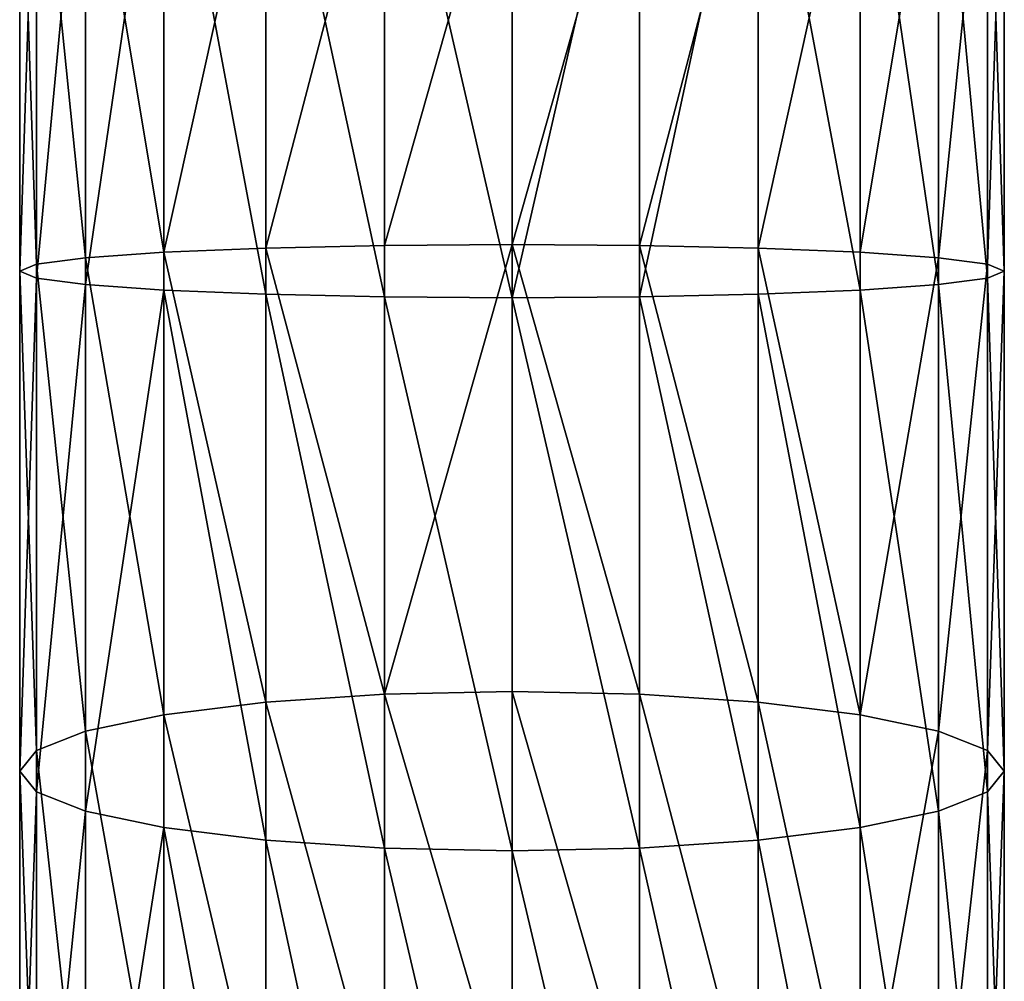
# Model space of a CAD drawing. Units: centimetres. Extents: x 0 to 93.7, y 0 to 44.2.
# Drawn here: x 74.8 to 79, y 18 to 22.1 of the extents above; entities that cross this region are included whole.
import ezdxf

# ---------------------------------------------------------------- set-up
doc = ezdxf.new("R2010")
doc.units = ezdxf.units.CM
doc.header["$LTSCALE"] = 2.54
doc.layers.get('0').update_dxf_attribs({"true_color": 0xff5454})

# ---------------------------------------------------------------- blocks, each defined once
blk = doc.blocks.new('Grupuj_7')
at = {"color": 0}
for p, q in [((0.6209, 20.9559, 93.8697), (0.6209, 23.2841, 93.8697)), ((0.6209, 20.9559, 93.8697), (0.6209, 23.2841, 93.8697)), ((1.06, 20.9377, 94.2066), (1.06, 23.3023, 94.2066)), ((1.06, 20.9377, 94.2066), (1.06, 23.3023, 94.2066)), ((1.5713, 20.9262, 94.4184), (1.5713, 23.3138, 94.4184)), ((1.5713, 20.9262, 94.4184), (1.5713, 23.3138, 94.4184)), ((2.12, 20.9223, 94.4907), (2.12, 23.3177, 94.4907)), ((2.12, 20.9223, 94.4907), (2.12, 23.3177, 94.4907)), ((2.6687, 20.9262, 94.4184), (2.6687, 23.3138, 94.4184)), ((2.6687, 20.9262, 94.4184), (2.6687, 23.3138, 94.4184)), ((3.18, 20.9377, 94.2066), (3.18, 23.3023, 94.2066)), ((3.18, 20.9377, 94.2066), (3.18, 23.3023, 94.2066)), ((3.6191, 20.9559, 93.8697), (3.6191, 23.2841, 93.8697)), ((3.6191, 20.9559, 93.8697), (3.6191, 23.2841, 93.8697)), ((0.284, 20.9798, 93.4307), (0.284, 23.2603, 93.4307)), ((0.284, 20.9798, 93.4307), (0.284, 23.2603, 93.4307)), ((3.956, 20.9798, 93.4307), (3.956, 23.2603, 93.4307)), ((3.956, 20.9798, 93.4307), (3.956, 23.2603, 93.4307)), ((0, 21.0372, 92.3707), (0, 23.2028, 92.3707)), ((0, 21.0372, 92.3707), (0, 23.2028, 92.3707)), ((0.0722, 23.2325, 92.9194), (0.0722, 21.0075, 92.9194)), ((0.0722, 23.2325, 92.9194), (0.0722, 21.0075, 92.9194)), ((4.1678, 21.0075, 92.9194), (4.1678, 23.2325, 92.9194)), ((4.1678, 21.0075, 92.9194), (4.1678, 23.2325, 92.9194)), ((4.24, 21.0372, 92.3707), (4.24, 23.2028, 92.3707)), ((4.24, 21.0372, 92.3707), (4.24, 23.2028, 92.3707)), ((0.0722, 21.067, 91.822), (0.0722, 23.173, 91.822)), ((0.0722, 21.067, 91.822), (0.0722, 23.173, 91.822)), ((4.1678, 21.067, 91.822), (4.1678, 23.173, 91.822)), ((4.1678, 21.067, 91.822), (4.1678, 23.173, 91.822)), ((0.284, 21.0947, 91.3107), (0.284, 23.1453, 91.3107)), ((0.284, 21.0947, 91.3107), (0.284, 23.1453, 91.3107)), ((0.6209, 21.1185, 90.8716), (0.6209, 23.1215, 90.8716)), ((0.6209, 21.1185, 90.8716), (0.6209, 23.1215, 90.8716)), ((3.6191, 21.1185, 90.8716), (3.6191, 23.1215, 90.8716)), ((3.6191, 21.1185, 90.8716), (3.6191, 23.1215, 90.8716)), ((3.956, 21.0947, 91.3107), (3.956, 23.1453, 91.3107)), ((3.956, 21.0947, 91.3107), (3.956, 23.1453, 91.3107)), ((1.06, 21.1368, 90.5347), (1.06, 23.1032, 90.5347)), ((1.06, 21.1368, 90.5347), (1.06, 23.1032, 90.5347)), ((1.5713, 21.1482, 90.3229), (1.5713, 23.0918, 90.3229)), ((1.5713, 21.1482, 90.3229), (1.5713, 23.0918, 90.3229)), ((2.12, 21.1522, 90.2507), (2.12, 23.0878, 90.2507)), ((2.12, 21.1522, 90.2507), (2.12, 23.0878, 90.2507)), ((2.6687, 21.1482, 90.3229), (2.6687, 23.0918, 90.3229)), ((2.6687, 21.1482, 90.3229), (2.6687, 23.0918, 90.3229)), ((3.18, 21.1368, 90.5347), (3.18, 23.1032, 90.5347)), ((3.18, 21.1368, 90.5347), (3.18, 23.1032, 90.5347)), ((0.284, 21.0947, 91.3107), (0.6209, 21.1185, 90.8716)), ((0.284, 21.0947, 91.3107), (0.6209, 21.1185, 90.8716)), ((0.6209, 21.1185, 90.8716), (1.06, 21.1368, 90.5347)), ((0.6209, 21.1185, 90.8716), (1.06, 21.1368, 90.5347)), ((0.6209, 19.1272, 90.655), (0.6209, 21.1185, 90.8716)), ((0.6209, 19.1272, 90.655), (0.6209, 21.1185, 90.8716)), ((1.06, 21.1368, 90.5347), (1.5713, 21.1482, 90.3229)), ((1.06, 21.1368, 90.5347), (1.5713, 21.1482, 90.3229)), ((1.06, 19.1818, 90.3221), (1.06, 21.1368, 90.5347)), ((1.06, 19.1818, 90.3221), (1.06, 21.1368, 90.5347)), ((1.5713, 21.1482, 90.3229), (2.12, 21.1522, 90.2507)), ((1.5713, 21.1482, 90.3229), (2.12, 21.1522, 90.2507)), ((1.5713, 19.2161, 90.1128), (1.5713, 21.1482, 90.3229)), ((1.5713, 19.2161, 90.1128), (1.5713, 21.1482, 90.3229)), ((2.12, 19.2278, 90.0414), (2.12, 21.1522, 90.2507)), ((2.12, 19.2278, 90.0414), (2.12, 21.1522, 90.2507)), ((2.12, 21.1522, 90.2507), (2.6687, 21.1482, 90.3229)), ((2.12, 21.1522, 90.2507), (2.6687, 21.1482, 90.3229)), ((2.6687, 19.2161, 90.1128), (2.6687, 21.1482, 90.3229)), ((2.6687, 21.1482, 90.3229), (3.18, 21.1368, 90.5347)), ((2.6687, 19.2161, 90.1128), (2.6687, 21.1482, 90.3229)), ((2.6687, 21.1482, 90.3229), (3.18, 21.1368, 90.5347)), ((3.18, 19.1818, 90.3221), (3.18, 21.1368, 90.5347)), ((3.18, 21.1368, 90.5347), (3.6191, 21.1185, 90.8716)), ((3.18, 21.1368, 90.5347), (3.6191, 21.1185, 90.8716)), ((3.18, 19.1818, 90.3221), (3.18, 21.1368, 90.5347)), ((3.6191, 19.1272, 90.655), (3.6191, 21.1185, 90.8716)), ((3.6191, 21.1185, 90.8716), (3.956, 21.0947, 91.3107)), ((3.6191, 19.1272, 90.655), (3.6191, 21.1185, 90.8716)), ((3.6191, 21.1185, 90.8716), (3.956, 21.0947, 91.3107)), ((0.0722, 21.067, 91.822), (0.284, 21.0947, 91.3107)), ((0.0722, 21.067, 91.822), (0.284, 21.0947, 91.3107)), ((0.284, 19.0561, 91.089), (0.284, 21.0947, 91.3107)), ((0.284, 19.0561, 91.089), (0.284, 21.0947, 91.3107)), ((3.956, 19.0561, 91.089), (3.956, 21.0947, 91.3107)), ((3.956, 19.0561, 91.089), (3.956, 21.0947, 91.3107)), ((3.956, 21.0947, 91.3107), (4.1678, 21.067, 91.822)), ((3.956, 21.0947, 91.3107), (4.1678, 21.067, 91.822)), ((0, 21.0372, 92.3707), (0.0722, 21.067, 91.822)), ((0, 21.0372, 92.3707), (0.0722, 21.067, 91.822)), ((0, 18.8844, 92.1365), (0, 21.0372, 92.3707)), ((0.0722, 21.0075, 92.9194), (0, 21.0372, 92.3707)), ((0, 18.8844, 92.1365), (0, 21.0372, 92.3707)), ((0.0722, 21.0075, 92.9194), (0, 21.0372, 92.3707)), ((0.0722, 18.9733, 91.5943), (0.0722, 21.067, 91.822)), ((0.0722, 18.9733, 91.5943), (0.0722, 21.067, 91.822)), ((4.1678, 18.9733, 91.5943), (4.1678, 21.067, 91.822)), ((4.1678, 18.9733, 91.5943), (4.1678, 21.067, 91.822)), ((4.1678, 21.067, 91.822), (4.24, 21.0372, 92.3707)), ((4.1678, 21.067, 91.822), (4.24, 21.0372, 92.3707)), ((4.24, 21.0372, 92.3707), (4.1678, 21.0075, 92.9194)), ((4.24, 21.0372, 92.3707), (4.1678, 21.0075, 92.9194)), ((4.24, 18.8844, 92.1365), (4.24, 21.0372, 92.3707)), ((4.24, 18.8844, 92.1365), (4.24, 21.0372, 92.3707)), ((0.284, 20.9798, 93.4307), (0.0722, 21.0075, 92.9194)), ((0.0722, 21.0075, 92.9194), (0.0722, 18.7955, 92.6788)), ((0.284, 20.9798, 93.4307), (0.0722, 21.0075, 92.9194)), ((0.0722, 21.0075, 92.9194), (0.0722, 18.7955, 92.6788)), ((4.1678, 21.0075, 92.9194), (3.956, 20.9798, 93.4307)), ((4.1678, 21.0075, 92.9194), (3.956, 20.9798, 93.4307)), ((4.1678, 18.7955, 92.6788), (4.1678, 21.0075, 92.9194)), ((4.1678, 18.7955, 92.6788), (4.1678, 21.0075, 92.9194)), ((0.6209, 20.9559, 93.8697), (0.284, 20.9798, 93.4307)), ((0.284, 18.7126, 93.1841), (0.284, 20.9798, 93.4307)), ((0.284, 18.7126, 93.1841), (0.284, 20.9798, 93.4307)), ((0.6209, 20.9559, 93.8697), (0.284, 20.9798, 93.4307)), ((0.6209, 18.6415, 93.618), (0.6209, 20.9559, 93.8697)), ((1.06, 20.9377, 94.2066), (0.6209, 20.9559, 93.8697)), ((0.6209, 18.6415, 93.618), (0.6209, 20.9559, 93.8697)), ((1.06, 20.9377, 94.2066), (0.6209, 20.9559, 93.8697)), ((3.6191, 20.9559, 93.8697), (3.18, 20.9377, 94.2066)), ((3.6191, 20.9559, 93.8697), (3.18, 20.9377, 94.2066)), ((3.956, 20.9798, 93.4307), (3.6191, 20.9559, 93.8697)), ((3.956, 20.9798, 93.4307), (3.6191, 20.9559, 93.8697)), ((3.6191, 18.6415, 93.618), (3.6191, 20.9559, 93.8697)), ((3.6191, 18.6415, 93.618), (3.6191, 20.9559, 93.8697)), ((3.956, 18.7126, 93.1841), (3.956, 20.9798, 93.4307)), ((3.956, 18.7126, 93.1841), (3.956, 20.9798, 93.4307)), ((1.06, 18.5869, 93.951), (1.06, 20.9377, 94.2066)), ((1.5713, 20.9262, 94.4184), (1.06, 20.9377, 94.2066)), ((1.06, 18.5869, 93.951), (1.06, 20.9377, 94.2066)), ((1.5713, 20.9262, 94.4184), (1.06, 20.9377, 94.2066)), ((2.12, 20.9223, 94.4907), (1.5713, 20.9262, 94.4184)), ((1.5713, 18.5526, 94.1603), (1.5713, 20.9262, 94.4184)), ((1.5713, 18.5526, 94.1603), (1.5713, 20.9262, 94.4184)), ((2.12, 20.9223, 94.4907), (1.5713, 20.9262, 94.4184)), ((2.6687, 20.9262, 94.4184), (2.12, 20.9223, 94.4907)), ((2.6687, 20.9262, 94.4184), (2.12, 20.9223, 94.4907)), ((2.12, 18.5409, 94.2317), (2.12, 20.9223, 94.4907)), ((2.12, 18.5409, 94.2317), (2.12, 20.9223, 94.4907)), ((3.18, 20.9377, 94.2066), (2.6687, 20.9262, 94.4184)), ((3.18, 20.9377, 94.2066), (2.6687, 20.9262, 94.4184)), ((2.6687, 18.5526, 94.1603), (2.6687, 20.9262, 94.4184)), ((2.6687, 18.5526, 94.1603), (2.6687, 20.9262, 94.4184)), ((3.18, 18.5869, 93.951), (3.18, 20.9377, 94.2066)), ((3.18, 18.5869, 93.951), (3.18, 20.9377, 94.2066)), ((1.06, 19.1818, 90.3221), (1.5713, 19.2161, 90.1128)), ((1.06, 19.1818, 90.3221), (1.5713, 19.2161, 90.1128)), ((1.5713, 19.2161, 90.1128), (2.12, 19.2278, 90.0414)), ((1.5713, 19.2161, 90.1128), (2.12, 19.2278, 90.0414)), ((1.5713, 17.3181, 89.695), (1.5713, 19.2161, 90.1128)), ((1.5713, 17.3181, 89.695), (1.5713, 19.2161, 90.1128)), ((2.12, 17.3374, 89.6253), (2.12, 19.2278, 90.0414)), ((2.12, 19.2278, 90.0414), (2.6687, 19.2161, 90.1128)), ((2.12, 19.2278, 90.0414), (2.6687, 19.2161, 90.1128)), ((2.12, 17.3374, 89.6253), (2.12, 19.2278, 90.0414)), ((2.6687, 17.3181, 89.695), (2.6687, 19.2161, 90.1128)), ((2.6687, 19.2161, 90.1128), (3.18, 19.1818, 90.3221)), ((2.6687, 17.3181, 89.695), (2.6687, 19.2161, 90.1128)), ((2.6687, 19.2161, 90.1128), (3.18, 19.1818, 90.3221)), ((0.6209, 19.1272, 90.655), (1.06, 19.1818, 90.3221)), ((0.6209, 19.1272, 90.655), (1.06, 19.1818, 90.3221)), ((1.06, 17.2613, 89.8993), (1.06, 19.1818, 90.3221)), ((1.06, 17.2613, 89.8993), (1.06, 19.1818, 90.3221)), ((3.18, 17.2613, 89.8993), (3.18, 19.1818, 90.3221)), ((3.18, 17.2613, 89.8993), (3.18, 19.1818, 90.3221)), ((3.18, 19.1818, 90.3221), (3.6191, 19.1272, 90.655)), ((3.18, 19.1818, 90.3221), (3.6191, 19.1272, 90.655)), ((0.284, 19.0561, 91.089), (0.6209, 19.1272, 90.655)), ((0.284, 19.0561, 91.089), (0.6209, 19.1272, 90.655)), ((0.6209, 17.1711, 90.2245), (0.6209, 19.1272, 90.655)), ((0.6209, 17.1711, 90.2245), (0.6209, 19.1272, 90.655)), ((3.6191, 17.1711, 90.2245), (3.6191, 19.1272, 90.655)), ((3.6191, 19.1272, 90.655), (3.956, 19.0561, 91.089)), ((3.6191, 17.1711, 90.2245), (3.6191, 19.1272, 90.655)), ((3.6191, 19.1272, 90.655), (3.956, 19.0561, 91.089)), ((0.0722, 18.9733, 91.5943), (0.284, 19.0561, 91.089)), ((0.0722, 18.9733, 91.5943), (0.284, 19.0561, 91.089)), ((0.284, 17.0534, 90.6481), (0.284, 19.0561, 91.089)), ((0.284, 17.0534, 90.6481), (0.284, 19.0561, 91.089)), ((3.956, 17.0534, 90.6481), (3.956, 19.0561, 91.089)), ((3.956, 19.0561, 91.089), (4.1678, 18.9733, 91.5943)), ((3.956, 17.0534, 90.6481), (3.956, 19.0561, 91.089)), ((3.956, 19.0561, 91.089), (4.1678, 18.9733, 91.5943)), ((0, 18.8844, 92.1365), (0.0722, 18.9733, 91.5943)), ((0, 18.8844, 92.1365), (0.0722, 18.9733, 91.5943)), ((0.0722, 16.9164, 91.1415), (0.0722, 18.9733, 91.5943)), ((0.0722, 16.9164, 91.1415), (0.0722, 18.9733, 91.5943)), ((4.1678, 16.9164, 91.1415), (4.1678, 18.9733, 91.5943)), ((4.1678, 16.9164, 91.1415), (4.1678, 18.9733, 91.5943)), ((4.1678, 18.9733, 91.5943), (4.24, 18.8844, 92.1365)), ((4.1678, 18.9733, 91.5943), (4.24, 18.8844, 92.1365)), ((0, 16.7694, 91.671), (0, 18.8844, 92.1365)), ((0.0722, 18.7955, 92.6788), (0, 18.8844, 92.1365)), ((0, 16.7694, 91.671), (0, 18.8844, 92.1365)), ((0.0722, 18.7955, 92.6788), (0, 18.8844, 92.1365)), ((4.24, 18.8844, 92.1365), (4.1678, 18.7955, 92.6788)), ((4.24, 18.8844, 92.1365), (4.1678, 18.7955, 92.6788)), ((4.24, 16.7694, 91.671), (4.24, 18.8844, 92.1365)), ((4.24, 16.7694, 91.671), (4.24, 18.8844, 92.1365)), ((0.284, 18.7126, 93.1841), (0.0722, 18.7955, 92.6788)), ((0.0722, 18.7955, 92.6788), (0.0722, 16.6224, 92.2005)), ((0.284, 18.7126, 93.1841), (0.0722, 18.7955, 92.6788)), ((0.0722, 18.7955, 92.6788), (0.0722, 16.6224, 92.2005)), ((4.1678, 18.7955, 92.6788), (3.956, 18.7126, 93.1841)), ((4.1678, 18.7955, 92.6788), (3.956, 18.7126, 93.1841)), ((4.1678, 16.6224, 92.2005), (4.1678, 18.7955, 92.6788)), ((4.1678, 16.6224, 92.2005), (4.1678, 18.7955, 92.6788)), ((0.6209, 18.6415, 93.618), (0.284, 18.7126, 93.1841)), ((0.284, 16.4854, 92.6939), (0.284, 18.7126, 93.1841)), ((0.284, 16.4854, 92.6939), (0.284, 18.7126, 93.1841)), ((0.6209, 18.6415, 93.618), (0.284, 18.7126, 93.1841)), ((3.956, 18.7126, 93.1841), (3.6191, 18.6415, 93.618)), ((3.956, 18.7126, 93.1841), (3.6191, 18.6415, 93.618)), ((3.956, 16.4854, 92.6939), (3.956, 18.7126, 93.1841)), ((3.956, 16.4854, 92.6939), (3.956, 18.7126, 93.1841)), ((0.6209, 16.3678, 93.1175), (0.6209, 18.6415, 93.618)), ((1.06, 18.5869, 93.951), (0.6209, 18.6415, 93.618)), ((0.6209, 16.3678, 93.1175), (0.6209, 18.6415, 93.618)), ((1.06, 18.5869, 93.951), (0.6209, 18.6415, 93.618)), ((3.6191, 18.6415, 93.618), (3.18, 18.5869, 93.951)), ((3.6191, 18.6415, 93.618), (3.18, 18.5869, 93.951)), ((3.6191, 16.3678, 93.1175), (3.6191, 18.6415, 93.618)), ((3.6191, 16.3678, 93.1175), (3.6191, 18.6415, 93.618)), ((1.5713, 18.5526, 94.1603), (1.06, 18.5869, 93.951)), ((1.06, 16.2775, 93.4426), (1.06, 18.5869, 93.951)), ((1.06, 16.2775, 93.4426), (1.06, 18.5869, 93.951)), ((1.5713, 18.5526, 94.1603), (1.06, 18.5869, 93.951)), ((3.18, 18.5869, 93.951), (2.6687, 18.5526, 94.1603)), ((3.18, 18.5869, 93.951), (2.6687, 18.5526, 94.1603)), ((3.18, 16.2775, 93.4426), (3.18, 18.5869, 93.951)), ((3.18, 16.2775, 93.4426), (3.18, 18.5869, 93.951)), ((2.12, 18.5409, 94.2317), (1.5713, 18.5526, 94.1603)), ((1.5713, 16.2208, 93.647), (1.5713, 18.5526, 94.1603)), ((1.5713, 16.2208, 93.647), (1.5713, 18.5526, 94.1603)), ((2.12, 18.5409, 94.2317), (1.5713, 18.5526, 94.1603)), ((2.6687, 18.5526, 94.1603), (2.12, 18.5409, 94.2317)), ((2.6687, 18.5526, 94.1603), (2.12, 18.5409, 94.2317)), ((2.12, 16.2014, 93.7167), (2.12, 18.5409, 94.2317)), ((2.12, 16.2014, 93.7167), (2.12, 18.5409, 94.2317)), ((2.6687, 16.2208, 93.647), (2.6687, 18.5526, 94.1603)), ((2.6687, 16.2208, 93.647), (2.6687, 18.5526, 94.1603))]:
    blk.add_line(p, q, dxfattribs=at)
mesh = blk.add_polyface(dxfattribs=at)
corners = [(0.6209, 23.2841, 93.8697), (0.284, 20.9798, 93.4307), (0.6209, 20.9559, 93.8697), (0.284, 23.2603, 93.4307)]
mesh.append_faces([[corners[k] for k in face] for face in [(0, 1, 2), (1, 0, 3)]], dxfattribs={"vtx0": -1, "color": 0})
mesh = blk.add_polyface(dxfattribs=at)
corners = [(1.06, 20.9377, 94.2066), (0.6209, 23.2841, 93.8697), (0.6209, 20.9559, 93.8697), (1.06, 23.3023, 94.2066)]
mesh.append_faces([[corners[k] for k in face] for face in [(0, 1, 2), (1, 0, 3)]], dxfattribs={"vtx0": -1, "color": 0})
mesh = blk.add_polyface(dxfattribs=at)
corners = [(1.5713, 20.9262, 94.4184), (1.06, 23.3023, 94.2066), (1.06, 20.9377, 94.2066), (1.5713, 23.3138, 94.4184)]
mesh.append_faces([[corners[k] for k in face] for face in [(0, 1, 2), (1, 0, 3)]], dxfattribs={"vtx0": -1, "color": 0})
mesh = blk.add_polyface(dxfattribs=at)
corners = [(2.12, 20.9223, 94.4907), (1.5713, 23.3138, 94.4184), (1.5713, 20.9262, 94.4184), (2.12, 23.3177, 94.4907)]
mesh.append_faces([[corners[k] for k in face] for face in [(0, 1, 2), (1, 0, 3)]], dxfattribs={"vtx0": -1, "color": 0})
mesh = blk.add_polyface(dxfattribs=at)
corners = [(2.12, 20.9223, 94.4907), (2.6687, 23.3138, 94.4184), (2.12, 23.3177, 94.4907), (2.6687, 20.9262, 94.4184)]
mesh.append_faces([[corners[k] for k in face] for face in [(0, 1, 2), (1, 0, 3)]], dxfattribs={"vtx0": -1, "color": 0})
mesh = blk.add_polyface(dxfattribs=at)
corners = [(2.6687, 20.9262, 94.4184), (3.18, 23.3023, 94.2066), (2.6687, 23.3138, 94.4184), (3.18, 20.9377, 94.2066)]
mesh.append_faces([[corners[k] for k in face] for face in [(0, 1, 2), (1, 0, 3)]], dxfattribs={"vtx0": -1, "color": 0})
mesh = blk.add_polyface(dxfattribs=at)
corners = [(3.6191, 20.9559, 93.8697), (3.18, 23.3023, 94.2066), (3.18, 20.9377, 94.2066), (3.6191, 23.2841, 93.8697)]
mesh.append_faces([[corners[k] for k in face] for face in [(0, 1, 2), (1, 0, 3)]], dxfattribs={"vtx0": -1, "color": 0})
mesh = blk.add_polyface(dxfattribs=at)
corners = [(3.956, 20.9798, 93.4307), (3.6191, 23.2841, 93.8697), (3.6191, 20.9559, 93.8697), (3.956, 23.2603, 93.4307)]
mesh.append_faces([[corners[k] for k in face] for face in [(0, 1, 2), (1, 0, 3)]], dxfattribs={"vtx0": -1, "color": 0})
mesh = blk.add_polyface(dxfattribs=at)
corners = [(0.284, 23.2603, 93.4307), (0.0722, 21.0075, 92.9194), (0.284, 20.9798, 93.4307), (0.0722, 23.2325, 92.9194)]
mesh.append_faces([[corners[k] for k in face] for face in [(0, 1, 2), (1, 0, 3)]], dxfattribs={"vtx0": -1, "color": 0})
mesh = blk.add_polyface(dxfattribs=at)
corners = [(4.1678, 21.0075, 92.9194), (3.956, 23.2603, 93.4307), (3.956, 20.9798, 93.4307), (4.1678, 23.2325, 92.9194)]
mesh.append_faces([[corners[k] for k in face] for face in [(0, 1, 2), (1, 0, 3)]], dxfattribs={"vtx0": -1, "color": 0})
mesh = blk.add_polyface(dxfattribs=at)
corners = [(0.0722, 23.2325, 92.9194), (0, 21.0372, 92.3707), (0.0722, 21.0075, 92.9194), (0, 23.2028, 92.3707)]
mesh.append_faces([[corners[k] for k in face] for face in [(0, 1, 2), (1, 0, 3)]], dxfattribs={"vtx0": -1, "color": 0})
mesh = blk.add_polyface(dxfattribs=at)
corners = [(0, 23.2028, 92.3707), (0.0722, 21.067, 91.822), (0, 21.0372, 92.3707), (0.0722, 23.173, 91.822)]
mesh.append_faces([[corners[k] for k in face] for face in [(0, 1, 2), (1, 0, 3)]], dxfattribs={"vtx0": -1, "color": 0})
mesh = blk.add_polyface(dxfattribs=at)
corners = [(4.24, 21.0372, 92.3707), (4.1678, 23.2325, 92.9194), (4.1678, 21.0075, 92.9194), (4.24, 23.2028, 92.3707)]
mesh.append_faces([[corners[k] for k in face] for face in [(0, 1, 2), (1, 0, 3)]], dxfattribs={"vtx0": -1, "color": 0})
mesh = blk.add_polyface(dxfattribs=at)
corners = [(4.1678, 21.067, 91.822), (4.24, 23.2028, 92.3707), (4.24, 21.0372, 92.3707), (4.1678, 23.173, 91.822)]
mesh.append_faces([[corners[k] for k in face] for face in [(0, 1, 2), (1, 0, 3)]], dxfattribs={"vtx0": -1, "color": 0})
mesh = blk.add_polyface(dxfattribs=at)
corners = [(0.0722, 23.173, 91.822), (0.284, 21.0947, 91.3107), (0.0722, 21.067, 91.822), (0.284, 23.1453, 91.3107)]
mesh.append_faces([[corners[k] for k in face] for face in [(0, 1, 2), (1, 0, 3)]], dxfattribs={"vtx0": -1, "color": 0})
mesh = blk.add_polyface(dxfattribs=at)
corners = [(3.956, 21.0947, 91.3107), (4.1678, 23.173, 91.822), (4.1678, 21.067, 91.822), (3.956, 23.1453, 91.3107)]
mesh.append_faces([[corners[k] for k in face] for face in [(0, 1, 2), (1, 0, 3)]], dxfattribs={"vtx0": -1, "color": 0})
mesh = blk.add_polyface(dxfattribs=at)
corners = [(0.284, 23.1453, 91.3107), (0.6209, 21.1185, 90.8716), (0.284, 21.0947, 91.3107), (0.6209, 23.1215, 90.8716)]
mesh.append_faces([[corners[k] for k in face] for face in [(0, 1, 2), (1, 0, 3)]], dxfattribs={"vtx0": -1, "color": 0})
mesh = blk.add_polyface(dxfattribs=at)
corners = [(1.06, 23.1032, 90.5347), (0.6209, 21.1185, 90.8716), (0.6209, 23.1215, 90.8716), (1.06, 21.1368, 90.5347)]
mesh.append_faces([[corners[k] for k in face] for face in [(0, 1, 2), (1, 0, 3)]], dxfattribs={"vtx0": -1, "color": 0})
mesh = blk.add_polyface(dxfattribs=at)
corners = [(3.6191, 23.1215, 90.8716), (3.18, 21.1368, 90.5347), (3.18, 23.1032, 90.5347), (3.6191, 21.1185, 90.8716)]
mesh.append_faces([[corners[k] for k in face] for face in [(0, 1, 2), (1, 0, 3)]], dxfattribs={"vtx0": -1, "color": 0})
mesh = blk.add_polyface(dxfattribs=at)
corners = [(3.6191, 21.1185, 90.8716), (3.956, 23.1453, 91.3107), (3.956, 21.0947, 91.3107), (3.6191, 23.1215, 90.8716)]
mesh.append_faces([[corners[k] for k in face] for face in [(0, 1, 2), (1, 0, 3)]], dxfattribs={"vtx0": -1, "color": 0})
mesh = blk.add_polyface(dxfattribs=at)
corners = [(1.5713, 23.0918, 90.3229), (1.06, 21.1368, 90.5347), (1.06, 23.1032, 90.5347), (1.5713, 21.1482, 90.3229)]
mesh.append_faces([[corners[k] for k in face] for face in [(0, 1, 2), (1, 0, 3)]], dxfattribs={"vtx0": -1, "color": 0})
mesh = blk.add_polyface(dxfattribs=at)
corners = [(2.12, 23.0878, 90.2507), (1.5713, 21.1482, 90.3229), (1.5713, 23.0918, 90.3229), (2.12, 21.1522, 90.2507)]
mesh.append_faces([[corners[k] for k in face] for face in [(0, 1, 2), (1, 0, 3)]], dxfattribs={"vtx0": -1, "color": 0})
mesh = blk.add_polyface(dxfattribs=at)
corners = [(2.6687, 23.0918, 90.3229), (2.12, 21.1522, 90.2507), (2.12, 23.0878, 90.2507), (2.6687, 21.1482, 90.3229)]
mesh.append_faces([[corners[k] for k in face] for face in [(0, 1, 2), (1, 0, 3)]], dxfattribs={"vtx0": -1, "color": 0})
mesh = blk.add_polyface(dxfattribs=at)
corners = [(3.18, 23.1032, 90.5347), (2.6687, 21.1482, 90.3229), (2.6687, 23.0918, 90.3229), (3.18, 21.1368, 90.5347)]
mesh.append_faces([[corners[k] for k in face] for face in [(0, 1, 2), (1, 0, 3)]], dxfattribs={"vtx0": -1, "color": 0})
mesh = blk.add_polyface(dxfattribs=at)
corners = [(0.284, 21.0947, 91.3107), (0.6209, 19.1272, 90.655), (0.284, 19.0561, 91.089), (0.6209, 21.1185, 90.8716)]
mesh.append_faces([[corners[k] for k in face] for face in [(0, 1, 2), (1, 0, 3)]], dxfattribs={"vtx0": -1, "color": 0})
mesh = blk.add_polyface(dxfattribs=at)
corners = [(0.6209, 21.1185, 90.8716), (1.06, 19.1818, 90.3221), (0.6209, 19.1272, 90.655), (1.06, 21.1368, 90.5347)]
mesh.append_faces([[corners[k] for k in face] for face in [(0, 1, 2), (1, 0, 3)]], dxfattribs={"vtx0": -1, "color": 0})
mesh = blk.add_polyface(dxfattribs=at)
corners = [(1.06, 21.1368, 90.5347), (1.5713, 19.2161, 90.1128), (1.06, 19.1818, 90.3221), (1.5713, 21.1482, 90.3229)]
mesh.append_faces([[corners[k] for k in face] for face in [(0, 1, 2), (1, 0, 3)]], dxfattribs={"vtx0": -1, "color": 0})
mesh = blk.add_polyface(dxfattribs=at)
corners = [(2.12, 21.1522, 90.2507), (1.5713, 19.2161, 90.1128), (1.5713, 21.1482, 90.3229), (2.12, 19.2278, 90.0414)]
mesh.append_faces([[corners[k] for k in face] for face in [(0, 1, 2), (1, 0, 3)]], dxfattribs={"vtx0": -1, "color": 0})
mesh = blk.add_polyface(dxfattribs=at)
corners = [(2.12, 21.1522, 90.2507), (2.6687, 19.2161, 90.1128), (2.12, 19.2278, 90.0414), (2.6687, 21.1482, 90.3229)]
mesh.append_faces([[corners[k] for k in face] for face in [(0, 1, 2), (1, 0, 3)]], dxfattribs={"vtx0": -1, "color": 0})
mesh = blk.add_polyface(dxfattribs=at)
corners = [(2.6687, 21.1482, 90.3229), (3.18, 19.1818, 90.3221), (2.6687, 19.2161, 90.1128), (3.18, 21.1368, 90.5347)]
mesh.append_faces([[corners[k] for k in face] for face in [(0, 1, 2), (1, 0, 3)]], dxfattribs={"vtx0": -1, "color": 0})
mesh = blk.add_polyface(dxfattribs=at)
corners = [(3.18, 21.1368, 90.5347), (3.6191, 19.1272, 90.655), (3.18, 19.1818, 90.3221), (3.6191, 21.1185, 90.8716)]
mesh.append_faces([[corners[k] for k in face] for face in [(0, 1, 2), (1, 0, 3)]], dxfattribs={"vtx0": -1, "color": 0})
mesh = blk.add_polyface(dxfattribs=at)
corners = [(3.6191, 19.1272, 90.655), (3.956, 21.0947, 91.3107), (3.956, 19.0561, 91.089), (3.6191, 21.1185, 90.8716)]
mesh.append_faces([[corners[k] for k in face] for face in [(0, 1, 2), (1, 0, 3)]], dxfattribs={"vtx0": -1, "color": 0})
mesh = blk.add_polyface(dxfattribs=at)
corners = [(0.0722, 21.067, 91.822), (0.284, 19.0561, 91.089), (0.0722, 18.9733, 91.5943), (0.284, 21.0947, 91.3107)]
mesh.append_faces([[corners[k] for k in face] for face in [(0, 1, 2), (1, 0, 3)]], dxfattribs={"vtx0": -1, "color": 0})
mesh = blk.add_polyface(dxfattribs=at)
corners = [(3.956, 19.0561, 91.089), (4.1678, 21.067, 91.822), (4.1678, 18.9733, 91.5943), (3.956, 21.0947, 91.3107)]
mesh.append_faces([[corners[k] for k in face] for face in [(0, 1, 2), (1, 0, 3)]], dxfattribs={"vtx0": -1, "color": 0})
mesh = blk.add_polyface(dxfattribs=at)
corners = [(0, 21.0372, 92.3707), (0.0722, 18.9733, 91.5943), (0, 18.8844, 92.1365), (0.0722, 21.067, 91.822)]
mesh.append_faces([[corners[k] for k in face] for face in [(0, 1, 2), (1, 0, 3)]], dxfattribs={"vtx0": -1, "color": 0})
mesh = blk.add_polyface(dxfattribs=at)
corners = [(0.0722, 21.0075, 92.9194), (0, 18.8844, 92.1365), (0.0722, 18.7955, 92.6788), (0, 21.0372, 92.3707)]
mesh.append_faces([[corners[k] for k in face] for face in [(0, 1, 2), (1, 0, 3)]], dxfattribs={"vtx0": -1, "color": 0})
mesh = blk.add_polyface(dxfattribs=at)
corners = [(4.1678, 18.9733, 91.5943), (4.24, 21.0372, 92.3707), (4.24, 18.8844, 92.1365), (4.1678, 21.067, 91.822)]
mesh.append_faces([[corners[k] for k in face] for face in [(0, 1, 2), (1, 0, 3)]], dxfattribs={"vtx0": -1, "color": 0})
mesh = blk.add_polyface(dxfattribs=at)
corners = [(4.24, 18.8844, 92.1365), (4.1678, 21.0075, 92.9194), (4.1678, 18.7955, 92.6788), (4.24, 21.0372, 92.3707)]
mesh.append_faces([[corners[k] for k in face] for face in [(0, 1, 2), (1, 0, 3)]], dxfattribs={"vtx0": -1, "color": 0})
mesh = blk.add_polyface(dxfattribs=at)
corners = [(0.284, 20.9798, 93.4307), (0.0722, 18.7955, 92.6788), (0.284, 18.7126, 93.1841), (0.0722, 21.0075, 92.9194)]
mesh.append_faces([[corners[k] for k in face] for face in [(0, 1, 2), (1, 0, 3)]], dxfattribs={"vtx0": -1, "color": 0})
mesh = blk.add_polyface(dxfattribs=at)
corners = [(4.1678, 18.7955, 92.6788), (3.956, 20.9798, 93.4307), (3.956, 18.7126, 93.1841), (4.1678, 21.0075, 92.9194)]
mesh.append_faces([[corners[k] for k in face] for face in [(0, 1, 2), (1, 0, 3)]], dxfattribs={"vtx0": -1, "color": 0})
mesh = blk.add_polyface(dxfattribs=at)
corners = [(0.6209, 20.9559, 93.8697), (0.284, 18.7126, 93.1841), (0.6209, 18.6415, 93.618), (0.284, 20.9798, 93.4307)]
mesh.append_faces([[corners[k] for k in face] for face in [(0, 1, 2), (1, 0, 3)]], dxfattribs={"vtx0": -1, "color": 0})
mesh = blk.add_polyface(dxfattribs=at)
corners = [(1.06, 18.5869, 93.951), (0.6209, 20.9559, 93.8697), (0.6209, 18.6415, 93.618), (1.06, 20.9377, 94.2066)]
mesh.append_faces([[corners[k] for k in face] for face in [(0, 1, 2), (1, 0, 3)]], dxfattribs={"vtx0": -1, "color": 0})
mesh = blk.add_polyface(dxfattribs=at)
corners = [(3.6191, 18.6415, 93.618), (3.18, 20.9377, 94.2066), (3.18, 18.5869, 93.951), (3.6191, 20.9559, 93.8697)]
mesh.append_faces([[corners[k] for k in face] for face in [(0, 1, 2), (1, 0, 3)]], dxfattribs={"vtx0": -1, "color": 0})
mesh = blk.add_polyface(dxfattribs=at)
corners = [(3.956, 18.7126, 93.1841), (3.6191, 20.9559, 93.8697), (3.6191, 18.6415, 93.618), (3.956, 20.9798, 93.4307)]
mesh.append_faces([[corners[k] for k in face] for face in [(0, 1, 2), (1, 0, 3)]], dxfattribs={"vtx0": -1, "color": 0})
mesh = blk.add_polyface(dxfattribs=at)
corners = [(1.5713, 18.5526, 94.1603), (1.06, 20.9377, 94.2066), (1.06, 18.5869, 93.951), (1.5713, 20.9262, 94.4184)]
mesh.append_faces([[corners[k] for k in face] for face in [(0, 1, 2), (1, 0, 3)]], dxfattribs={"vtx0": -1, "color": 0})
mesh = blk.add_polyface(dxfattribs=at)
corners = [(2.12, 18.5409, 94.2317), (1.5713, 20.9262, 94.4184), (1.5713, 18.5526, 94.1603), (2.12, 20.9223, 94.4907)]
mesh.append_faces([[corners[k] for k in face] for face in [(0, 1, 2), (1, 0, 3)]], dxfattribs={"vtx0": -1, "color": 0})
mesh = blk.add_polyface(dxfattribs=at)
corners = [(2.6687, 18.5526, 94.1603), (2.12, 20.9223, 94.4907), (2.12, 18.5409, 94.2317), (2.6687, 20.9262, 94.4184)]
mesh.append_faces([[corners[k] for k in face] for face in [(0, 1, 2), (1, 0, 3)]], dxfattribs={"vtx0": -1, "color": 0})
mesh = blk.add_polyface(dxfattribs=at)
corners = [(3.18, 18.5869, 93.951), (2.6687, 20.9262, 94.4184), (2.6687, 18.5526, 94.1603), (3.18, 20.9377, 94.2066)]
mesh.append_faces([[corners[k] for k in face] for face in [(0, 1, 2), (1, 0, 3)]], dxfattribs={"vtx0": -1, "color": 0})
mesh = blk.add_polyface(dxfattribs=at)
corners = [(1.06, 19.1818, 90.3221), (1.5713, 17.3181, 89.695), (1.06, 17.2613, 89.8993), (1.5713, 19.2161, 90.1128)]
mesh.append_faces([[corners[k] for k in face] for face in [(0, 1, 2), (1, 0, 3)]], dxfattribs={"vtx0": -1, "color": 0})
mesh = blk.add_polyface(dxfattribs=at)
corners = [(1.5713, 19.2161, 90.1128), (2.12, 17.3374, 89.6253), (1.5713, 17.3181, 89.695), (2.12, 19.2278, 90.0414)]
mesh.append_faces([[corners[k] for k in face] for face in [(0, 1, 2), (1, 0, 3)]], dxfattribs={"vtx0": -1, "color": 0})
mesh = blk.add_polyface(dxfattribs=at)
corners = [(2.12, 19.2278, 90.0414), (2.6687, 17.3181, 89.695), (2.12, 17.3374, 89.6253), (2.6687, 19.2161, 90.1128)]
mesh.append_faces([[corners[k] for k in face] for face in [(0, 1, 2), (1, 0, 3)]], dxfattribs={"vtx0": -1, "color": 0})
mesh = blk.add_polyface(dxfattribs=at)
corners = [(2.6687, 19.2161, 90.1128), (3.18, 17.2613, 89.8993), (2.6687, 17.3181, 89.695), (3.18, 19.1818, 90.3221)]
mesh.append_faces([[corners[k] for k in face] for face in [(0, 1, 2), (1, 0, 3)]], dxfattribs={"vtx0": -1, "color": 0})
mesh = blk.add_polyface(dxfattribs=at)
corners = [(0.6209, 19.1272, 90.655), (1.06, 17.2613, 89.8993), (0.6209, 17.1711, 90.2245), (1.06, 19.1818, 90.3221)]
mesh.append_faces([[corners[k] for k in face] for face in [(0, 1, 2), (1, 0, 3)]], dxfattribs={"vtx0": -1, "color": 0})
mesh = blk.add_polyface(dxfattribs=at)
corners = [(3.18, 19.1818, 90.3221), (3.6191, 17.1711, 90.2245), (3.18, 17.2613, 89.8993), (3.6191, 19.1272, 90.655)]
mesh.append_faces([[corners[k] for k in face] for face in [(0, 1, 2), (1, 0, 3)]], dxfattribs={"vtx0": -1, "color": 0})
mesh = blk.add_polyface(dxfattribs=at)
corners = [(0.284, 19.0561, 91.089), (0.6209, 17.1711, 90.2245), (0.284, 17.0534, 90.6481), (0.6209, 19.1272, 90.655)]
mesh.append_faces([[corners[k] for k in face] for face in [(0, 1, 2), (1, 0, 3)]], dxfattribs={"vtx0": -1, "color": 0})
mesh = blk.add_polyface(dxfattribs=at)
corners = [(3.6191, 17.1711, 90.2245), (3.956, 19.0561, 91.089), (3.956, 17.0534, 90.6481), (3.6191, 19.1272, 90.655)]
mesh.append_faces([[corners[k] for k in face] for face in [(0, 1, 2), (1, 0, 3)]], dxfattribs={"vtx0": -1, "color": 0})
mesh = blk.add_polyface(dxfattribs=at)
corners = [(0.0722, 18.9733, 91.5943), (0.284, 17.0534, 90.6481), (0.0722, 16.9164, 91.1415), (0.284, 19.0561, 91.089)]
mesh.append_faces([[corners[k] for k in face] for face in [(0, 1, 2), (1, 0, 3)]], dxfattribs={"vtx0": -1, "color": 0})
mesh = blk.add_polyface(dxfattribs=at)
corners = [(3.956, 17.0534, 90.6481), (4.1678, 18.9733, 91.5943), (4.1678, 16.9164, 91.1415), (3.956, 19.0561, 91.089)]
mesh.append_faces([[corners[k] for k in face] for face in [(0, 1, 2), (1, 0, 3)]], dxfattribs={"vtx0": -1, "color": 0})
mesh = blk.add_polyface(dxfattribs=at)
corners = [(0, 18.8844, 92.1365), (0.0722, 16.9164, 91.1415), (0, 16.7694, 91.671), (0.0722, 18.9733, 91.5943)]
mesh.append_faces([[corners[k] for k in face] for face in [(0, 1, 2), (1, 0, 3)]], dxfattribs={"vtx0": -1, "color": 0})
mesh = blk.add_polyface(dxfattribs=at)
corners = [(4.1678, 16.9164, 91.1415), (4.24, 18.8844, 92.1365), (4.24, 16.7694, 91.671), (4.1678, 18.9733, 91.5943)]
mesh.append_faces([[corners[k] for k in face] for face in [(0, 1, 2), (1, 0, 3)]], dxfattribs={"vtx0": -1, "color": 0})
mesh = blk.add_polyface(dxfattribs=at)
corners = [(0.0722, 18.7955, 92.6788), (0, 16.7694, 91.671), (0.0722, 16.6224, 92.2005), (0, 18.8844, 92.1365)]
mesh.append_faces([[corners[k] for k in face] for face in [(0, 1, 2), (1, 0, 3)]], dxfattribs={"vtx0": -1, "color": 0})
mesh = blk.add_polyface(dxfattribs=at)
corners = [(4.24, 16.7694, 91.671), (4.1678, 18.7955, 92.6788), (4.1678, 16.6224, 92.2005), (4.24, 18.8844, 92.1365)]
mesh.append_faces([[corners[k] for k in face] for face in [(0, 1, 2), (1, 0, 3)]], dxfattribs={"vtx0": -1, "color": 0})
mesh = blk.add_polyface(dxfattribs=at)
corners = [(0.284, 18.7126, 93.1841), (0.0722, 16.6224, 92.2005), (0.284, 16.4854, 92.6939), (0.0722, 18.7955, 92.6788)]
mesh.append_faces([[corners[k] for k in face] for face in [(0, 1, 2), (1, 0, 3)]], dxfattribs={"vtx0": -1, "color": 0})
mesh = blk.add_polyface(dxfattribs=at)
corners = [(4.1678, 16.6224, 92.2005), (3.956, 18.7126, 93.1841), (3.956, 16.4854, 92.6939), (4.1678, 18.7955, 92.6788)]
mesh.append_faces([[corners[k] for k in face] for face in [(0, 1, 2), (1, 0, 3)]], dxfattribs={"vtx0": -1, "color": 0})
mesh = blk.add_polyface(dxfattribs=at)
corners = [(0.6209, 18.6415, 93.618), (0.284, 16.4854, 92.6939), (0.6209, 16.3678, 93.1175), (0.284, 18.7126, 93.1841)]
mesh.append_faces([[corners[k] for k in face] for face in [(0, 1, 2), (1, 0, 3)]], dxfattribs={"vtx0": -1, "color": 0})
mesh = blk.add_polyface(dxfattribs=at)
corners = [(3.956, 16.4854, 92.6939), (3.6191, 18.6415, 93.618), (3.6191, 16.3678, 93.1175), (3.956, 18.7126, 93.1841)]
mesh.append_faces([[corners[k] for k in face] for face in [(0, 1, 2), (1, 0, 3)]], dxfattribs={"vtx0": -1, "color": 0})
mesh = blk.add_polyface(dxfattribs=at)
corners = [(1.06, 16.2775, 93.4426), (0.6209, 18.6415, 93.618), (0.6209, 16.3678, 93.1175), (1.06, 18.5869, 93.951)]
mesh.append_faces([[corners[k] for k in face] for face in [(0, 1, 2), (1, 0, 3)]], dxfattribs={"vtx0": -1, "color": 0})
mesh = blk.add_polyface(dxfattribs=at)
corners = [(3.6191, 16.3678, 93.1175), (3.18, 18.5869, 93.951), (3.18, 16.2775, 93.4426), (3.6191, 18.6415, 93.618)]
mesh.append_faces([[corners[k] for k in face] for face in [(0, 1, 2), (1, 0, 3)]], dxfattribs={"vtx0": -1, "color": 0})
mesh = blk.add_polyface(dxfattribs=at)
corners = [(1.5713, 16.2208, 93.647), (1.06, 18.5869, 93.951), (1.06, 16.2775, 93.4426), (1.5713, 18.5526, 94.1603)]
mesh.append_faces([[corners[k] for k in face] for face in [(0, 1, 2), (1, 0, 3)]], dxfattribs={"vtx0": -1, "color": 0})
mesh = blk.add_polyface(dxfattribs=at)
corners = [(3.18, 16.2775, 93.4426), (2.6687, 18.5526, 94.1603), (2.6687, 16.2208, 93.647), (3.18, 18.5869, 93.951)]
mesh.append_faces([[corners[k] for k in face] for face in [(0, 1, 2), (1, 0, 3)]], dxfattribs={"vtx0": -1, "color": 0})
mesh = blk.add_polyface(dxfattribs=at)
corners = [(2.12, 16.2014, 93.7167), (1.5713, 18.5526, 94.1603), (1.5713, 16.2208, 93.647), (2.12, 18.5409, 94.2317)]
mesh.append_faces([[corners[k] for k in face] for face in [(0, 1, 2), (1, 0, 3)]], dxfattribs={"vtx0": -1, "color": 0})
mesh = blk.add_polyface(dxfattribs=at)
corners = [(2.6687, 16.2208, 93.647), (2.12, 18.5409, 94.2317), (2.12, 16.2014, 93.7167), (2.6687, 18.5526, 94.1603)]
mesh.append_faces([[corners[k] for k in face] for face in [(0, 1, 2), (1, 0, 3)]], dxfattribs={"vtx0": -1, "color": 0})
blk = doc.blocks.new('Grupuj_13')
at = {"color": 250, "true_color": 0x333333}
blk.add_blockref('Grupuj_7', (74.7952, 0, -70.1574), dxfattribs=at)

msp = doc.modelspace()

# ---------------------------------------------------------------- block references
at = {"color": 0}
msp.add_blockref('Grupuj_13', (0, 0), dxfattribs=at)

doc.saveas('drawing.dxf')
